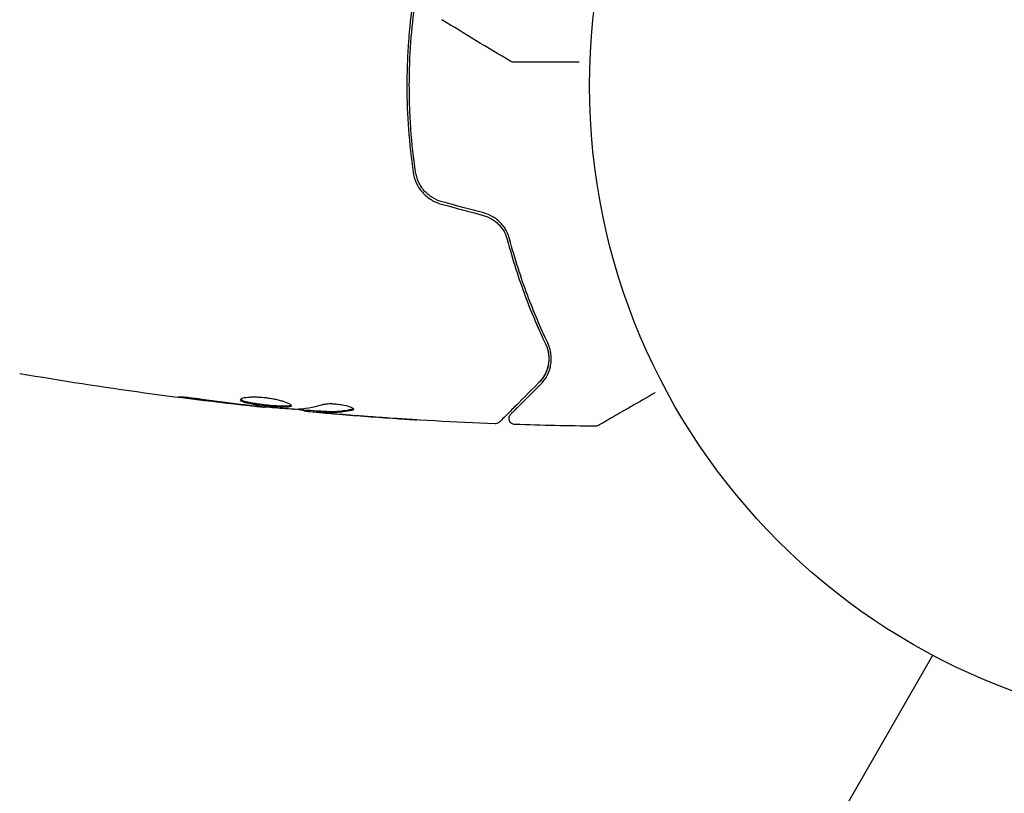
# Model space of a CAD drawing. Units: millimetres. Extents: x -5426 to 5928, y -4507 to 4323.
# Drawn here: x -100 to -19, y -58 to 5 of the extents above; entities that cross this region are included whole.
import ezdxf

# ---------------------------------------------------------------- set-up
doc = ezdxf.new("R2010")
doc.units = ezdxf.units.MM
doc.header["$LTSCALE"] = 20
doc.linetypes.add('HIDDEN', pattern=[9.525, 6.35, -3.175])
doc.layers.add('2d', color=230, linetype='Continuous')
doc.layers.add('EN-Free_Space_Hatch', color=10, linetype='HIDDEN')

msp = doc.modelspace()

# ---------------------------------------------------------------- hatches: boundary and pattern name
at = {"layer": 'EN-Free_Space_Hatch'}
h = msp.add_hatch(dxfattribs=at)
h.set_pattern_fill('ANSI31', color=256, scale=100, angle=123)
h.paths.add_polyline_path([(3730.85, 374.614), (4794.512, 988.719, 1), (3794.512, 2720.77), (2018.069, 1695.14, 0.416459), (1655.9, 322.494, 0.395085), (2073.181, -979.225), (2582.288, -1262.703), (2981.92, -2625.478, 1), (4901.102, -2062.68), (4501.47, -699.905, 0.170067)])
h.paths.add_polyline_path([(-2022.073, -92.334, 0.414214), (-2388.099, 1273.692, 0.414214), (-3754.124, 907.666), (-4803.13, -909.265, 0.414214), (-4437.105, -2275.291, 0.414214), (-3071.079, -1909.265)])

# ---------------------------------------------------------------- linework, layer by layer
at = {"layer": '2d'}
for p, q in [((-79.765, -26.404), (-79.765, -26.471)), ((-76.492, -26.69), (-76.492, -26.782)), ((-75.451, -26.751), (-75.451, -26.851)), ((-512.787, -892.173), (-24.749, -46.867))]:
    msp.add_line(p, q, dxfattribs=at)
msp.add_circle((0, 0), 53, dxfattribs=at)
for points, knots in [([(-67.55, 6.939), (-67.706, 5.839), (-67.826, 4.725), (-67.952, 3.003), (-67.984, 2.404), (-68.028, 1.199), (-68.039, 0.59), (-68.039, -1.226), (-67.994, -2.423), (-67.821, -4.789), (-67.693, -5.959), (-67.525, -7.116)], [0.00018405, 0.00018405, 0.00018405, 0.00018405, 0.0036116, 0.0036116, 0.0054174, 0.0054174, 0.0072232, 0.0072232, 0.01083479, 0.01083479, 0.01444639, 0.01444639, 0.01444639, 0.01444639]), ([(-67.327, -7.087), (-67.495, -5.932), (-67.623, -4.763), (-67.752, -2.986), (-67.785, -2.39), (-67.829, -1.19), (-67.839, -0.584), (-67.839, 1.22), (-67.794, 2.41), (-67.629, 4.676), (-67.514, 5.754), (-67.365, 6.821)], [0, 0, 0, 0, 0.0035954, 0.0035954, 0.00539309, 0.00539309, 0.00719079, 0.00719079, 0.01078619, 0.01078619, 0.01410564, 0.01410564, 0.01410564, 0.01410564]), ([(-59.239, 1.929), (-59.239, 1.929), (-59.24, 1.929), (-59.24, 1.929), (-59.241, 1.929), (-59.243, 1.929), (-59.244, 1.929), (-59.248, 1.929), (-59.251, 1.929), (-59.264, 1.929), (-59.274, 1.93), (-59.305, 1.932), (-59.326, 1.936), (-59.398, 1.952), (-59.448, 1.971), (-59.494, 1.998)], [0, 0, 0, 0, 0.0004883, 0.0004883, 0.0024414, 0.0024414, 0.0063477, 0.0063477, 0.0141604, 0.0141604, 0.0454251, 0.0454251, 0.1080431, 0.1080431, 0.2662065, 0.2662065, 0.2662065, 0.2662065]), ([(-53.872, 1.929), (-53.874, 1.929), (-53.875, 1.929), (-54.67, 1.929), (-55.408, 1.929), (-56.408, 1.929), (-56.725, 1.929), (-57.311, 1.929), (-57.579, 1.929), (-58.3, 1.929), (-58.673, 1.929), (-59.023, 1.929), (-59.105, 1.929), (-59.166, 1.929), (-59.173, 1.929), (-59.182, 1.929), (-59.186, 1.929), (-59.206, 1.929), (-59.215, 1.929), (-59.233, 1.929), (-59.239, 1.929), (-59.239, 1.929)], [0.00361517, 0.00361517, 0.00361517, 0.00361517, 0.00362128, 0.00362128, 0.00724257, 0.00724257, 0.00905321, 0.00905321, 0.01086385, 0.01086385, 0.01448514, 0.01448514, 0.01629578, 0.01629578, 0.0172011, 0.0172011, 0.01810642, 0.01810642, 0.02172771, 0.02172771, 0.02826335, 0.02826335, 0.02826335, 0.02826335]), ([(-67.525, -7.116), (-67.437, -7.72), (-67.177, -8.293), (-66.563, -8.995), (-66.324, -9.2), (-65.786, -9.537), (-65.496, -9.663), (-65.186, -9.746)], [0, 0, 0, 0, 0.001914168, 0.001914168, 0.002871252, 0.002871252, 0.003828336, 0.003828336, 0.003828336, 0.003828336]), ([(-65.134, -9.553), (-65.421, -9.476), (-65.696, -9.356), (-66.068, -9.125), (-66.186, -9.039), (-66.41, -8.849), (-66.515, -8.745), (-66.706, -8.528), (-66.794, -8.413), (-66.951, -8.17), (-67.022, -8.042), (-67.204, -7.648), (-67.285, -7.374), (-67.327, -7.087)], [0, 0, 0, 0, 0.000889055, 0.000889055, 0.001333583, 0.001333583, 0.00177811, 0.00177811, 0.002222638, 0.002222638, 0.002667165, 0.002667165, 0.00355622, 0.00355622, 0.00355622, 0.00355622]), ([(-59.589, -12.6), (-59.651, -12.367), (-59.742, -12.135), (-59.925, -11.804), (-59.994, -11.697), (-60.147, -11.488), (-60.233, -11.386), (-60.416, -11.195), (-60.514, -11.105), (-60.724, -10.938), (-60.837, -10.86), (-61.191, -10.649), (-61.443, -10.542), (-61.712, -10.47)], [0, 0, 0, 0, 0.000832155, 0.000832155, 0.001248232, 0.001248232, 0.001664309, 0.001664309, 0.002080386, 0.002080386, 0.002496464, 0.002496464, 0.003328618, 0.003328618, 0.003328618, 0.003328618]), ([(-61.764, -10.663), (-61.518, -10.729), (-61.285, -10.828), (-60.961, -11.018), (-60.856, -11.09), (-60.66, -11.244), (-60.568, -11.327), (-60.398, -11.502), (-60.319, -11.594), (-60.173, -11.789), (-60.106, -11.892), (-59.93, -12.206), (-59.842, -12.424), (-59.782, -12.651)], [0, 0, 0, 0, 0.000765347, 0.000765347, 0.00114802, 0.00114802, 0.001530694, 0.001530694, 0.001913367, 0.001913367, 0.00229604, 0.00229604, 0.003061387, 0.003061387, 0.003061387, 0.003061387]), ([(-59.782, -12.651), (-59.335, -14.34), (-58.83, -15.89), (-57.76, -18.751), (-57.195, -20.061), (-56.63, -21.248)], [0, 0, 0, 0, 0.00577336, 0.00577336, 0.01154671, 0.01154671, 0.01154671, 0.01154671]), ([(-56.45, -21.162), (-57.023, -19.957), (-57.589, -18.641), (-58.652, -15.791), (-59.15, -14.257), (-59.589, -12.6)], [0, 0, 0, 0, 0.00561537, 0.00561537, 0.01123074, 0.01123074, 0.01123074, 0.01123074]), ([(-56.63, -21.248), (-56.531, -21.457), (-56.467, -21.655), (-56.384, -22.03), (-56.364, -22.207), (-56.351, -22.713), (-56.401, -23.006), (-56.558, -23.524), (-56.667, -23.748), (-56.91, -24.135), (-57.046, -24.298), (-57.179, -24.431)], [0, 0, 0, 0, 0.001140977, 0.001140977, 0.002281954, 0.002281954, 0.004563907, 0.004563907, 0.006845861, 0.006845861, 0.009127814, 0.009127814, 0.009127814, 0.009127814]), ([(-56.63, -21.248), (-56.486, -21.55), (-56.407, -21.855), (-56.343, -22.439), (-56.358, -22.721), (-56.438, -23.129), (-56.475, -23.262), (-56.567, -23.518), (-56.621, -23.642), (-56.812, -24.002), (-56.973, -24.225), (-57.179, -24.431)], [0, 0, 0, 0, 0.001348017, 0.001348017, 0.002696033, 0.002696033, 0.003370042, 0.003370042, 0.00404405, 0.00404405, 0.005392066, 0.005392066, 0.005392066, 0.005392066]), ([(-57.037, -24.572), (-56.836, -24.371), (-56.67, -24.149), (-56.401, -23.663), (-56.298, -23.401), (-56.201, -22.975), (-56.178, -22.828), (-56.156, -22.521), (-56.155, -22.361), (-56.197, -21.869), (-56.277, -21.524), (-56.45, -21.162)], [0, 0, 0, 0, 0.001864837, 0.001864837, 0.003729674, 0.003729674, 0.004662092, 0.004662092, 0.00559451, 0.00559451, 0.007459347, 0.007459347, 0.007459347, 0.007459347]), ([(-79.765, -26.471), (-83.059, -26.131), (-86.347, -25.736), (-93.062, -24.815), (-96.488, -24.283), (-99.904, -23.692)], [0, 0, 0, 0, 10.001335, 10.001335, 20.470445, 20.470445, 20.470445, 20.470445]), ([(-57.179, -24.431), (-58.006, -25.258), (-58.7, -25.952), (-59.369, -26.621), (-59.493, -26.745), (-59.719, -26.971), (-59.821, -27.073), (-60.089, -27.341), (-60.216, -27.468), (-60.326, -27.578), (-60.349, -27.601), (-60.367, -27.619), (-60.373, -27.625), (-60.39, -27.642), (-60.397, -27.649), (-60.411, -27.663), (-60.416, -27.668), (-60.416, -27.668)], [0, 0, 0, 0, 0.00604989, 0.00604989, 0.00756236, 0.00756236, 0.00907483, 0.00907483, 0.01209978, 0.01209978, 0.01361225, 0.01361225, 0.01512472, 0.01512472, 0.01814967, 0.01814967, 0.02364717, 0.02364717, 0.02364717, 0.02364717]), ([(-59.484, -27.019), (-59.484, -27.019), (-59.481, -27.015), (-59.47, -27.005), (-59.465, -27), (-59.454, -26.989), (-59.449, -26.984), (-59.441, -26.976), (-59.438, -26.973), (-59.432, -26.967), (-59.429, -26.964), (-59.394, -26.929), (-59.318, -26.853), (-59.135, -26.67), (-59.062, -26.597), (-58.896, -26.431), (-58.803, -26.337), (-58.288, -25.823), (-57.726, -25.261), (-57.037, -24.572)], [0.02275047, 0.02275047, 0.02275047, 0.02275047, 0.02787328, 0.02787328, 0.0306606, 0.0306606, 0.03205427, 0.03205427, 0.0327511, 0.0327511, 0.03344793, 0.03344793, 0.03623526, 0.03623526, 0.03762892, 0.03762892, 0.03902259, 0.03902259, 0.04459724, 0.04459724, 0.04459724, 0.04459724]), ([(-85.957, -25.734), (-86.123, -25.712), (-86.273, -25.691), (-86.463, -25.663), (-86.519, -25.654), (-86.619, -25.638), (-86.662, -25.631), (-86.765, -25.613), (-86.801, -25.607), (-86.802, -25.598), (-86.767, -25.596), (-86.665, -25.598), (-86.622, -25.599), (-86.523, -25.603), (-86.466, -25.607), (-86.34, -25.615), (-86.269, -25.62), (-86.121, -25.632), (-86.043, -25.639), (-85.627, -25.679), (-85.248, -25.726), (-84.915, -25.777)], [0, 0, 0, 0, 0.000536546, 0.000536546, 0.000804819, 0.000804819, 0.001073092, 0.001073092, 0.001609638, 0.001609638, 0.002146183, 0.002146183, 0.002414456, 0.002414456, 0.002682729, 0.002682729, 0.002951002, 0.002951002, 0.003219275, 0.003219275, 0.004292367, 0.004292367, 0.004292367, 0.004292367]), ([(-84.915, -25.777), (-84.35, -25.863), (-83.783, -25.944), (-82.65, -26.093), (-82.082, -26.16), (-81.514, -26.227)], [0, 0, 0, 0, 0.001845834, 0.001845834, 0.003691668, 0.003691668, 0.003691668, 0.003691668]), ([(-81.754, -25.846), (-81.754, -25.8), (-81.699, -25.755), (-81.489, -25.678), (-81.332, -25.646), (-81.038, -25.616), (-80.928, -25.609), (-80.696, -25.601), (-80.574, -25.6), (-80.315, -25.607), (-80.18, -25.614), (-79.908, -25.634), (-79.769, -25.648), (-79.491, -25.683), (-79.355, -25.703), (-79.086, -25.749), (-78.954, -25.775), (-78.703, -25.83), (-78.584, -25.86), (-78.359, -25.921), (-78.253, -25.953), (-77.969, -26.048), (-77.815, -26.113), (-77.608, -26.23), (-77.552, -26.283), (-77.552, -26.326)], [0.006617599, 0.006617599, 0.006617599, 0.006617599, 0.007449314, 0.007449314, 0.008281029, 0.008281029, 0.008696886, 0.008696886, 0.009112744, 0.009112744, 0.009528601, 0.009528601, 0.009944458, 0.009944458, 0.010360316, 0.010360316, 0.010776173, 0.010776173, 0.011192031, 0.011192031, 0.011607888, 0.011607888, 0.012439603, 0.012439603, 0.013271318, 0.013271318, 0.013271318, 0.013271318]), ([(-77.552, -26.326), (-77.552, -26.348), (-77.566, -26.366), (-77.619, -26.398), (-77.66, -26.411), (-77.766, -26.432), (-77.831, -26.439), (-77.985, -26.448), (-78.074, -26.45), (-78.368, -26.448), (-78.605, -26.436), (-78.987, -26.408), (-79.121, -26.397), (-79.392, -26.373), (-79.529, -26.359), (-79.804, -26.329), (-79.943, -26.313), (-80.212, -26.279), (-80.343, -26.262), (-80.724, -26.206), (-80.953, -26.165), (-81.244, -26.101), (-81.329, -26.079), (-81.48, -26.034), (-81.545, -26.01), (-81.648, -25.964), (-81.688, -25.94), (-81.741, -25.893), (-81.754, -25.869), (-81.754, -25.846)], [0, 0, 0, 0, 0.0004136, 0.0004136, 0.0008272, 0.0008272, 0.0012408, 0.0012408, 0.0016544, 0.0016544, 0.0024816, 0.0024816, 0.0028952, 0.0028952, 0.0033088, 0.0033088, 0.0037224, 0.0037224, 0.004136, 0.004136, 0.0049632, 0.0049632, 0.0053768, 0.0053768, 0.0057904, 0.0057904, 0.006203999, 0.006203999, 0.006617599, 0.006617599, 0.006617599, 0.006617599]), ([(-81.732, -25.796), (-81.727, -25.802), (-81.721, -25.808), (-81.688, -25.838), (-81.648, -25.862), (-81.494, -25.932), (-81.339, -25.978), (-81.052, -26.042), (-80.945, -26.063), (-80.718, -26.104), (-80.598, -26.123), (-80.346, -26.16), (-80.212, -26.178), (-79.944, -26.212), (-79.808, -26.228), (-79.393, -26.273), (-79.119, -26.298), (-78.732, -26.326), (-78.611, -26.333), (-78.381, -26.344), (-78.271, -26.347), (-78.075, -26.349), (-77.987, -26.347), (-77.832, -26.338), (-77.766, -26.33), (-77.65, -26.308), (-77.604, -26.291), (-77.578, -26.271)], [0.006959302, 0.006959302, 0.006959302, 0.006959302, 0.007065717, 0.007065717, 0.007479037, 0.007479037, 0.008305676, 0.008305676, 0.008718996, 0.008718996, 0.009132316, 0.009132316, 0.009545635, 0.009545635, 0.009958955, 0.009958955, 0.010785595, 0.010785595, 0.011198915, 0.011198915, 0.011612234, 0.011612234, 0.012025554, 0.012025554, 0.012438874, 0.012438874, 0.012937835, 0.012937835, 0.012937835, 0.012937835]), ([(-47.619, -25.266), (-47.62, -25.267), (-47.621, -25.267), (-48.31, -25.665), (-48.949, -26.034), (-49.815, -26.534), (-50.089, -26.692), (-50.597, -26.985), (-50.829, -27.119), (-51.454, -27.48), (-51.776, -27.666), (-52.08, -27.842), (-52.151, -27.882), (-52.203, -27.913), (-52.209, -27.916), (-52.217, -27.921), (-52.221, -27.923), (-52.238, -27.933), (-52.246, -27.938), (-52.262, -27.947), (-52.267, -27.949), (-52.267, -27.949)], [0.00361517, 0.00361517, 0.00361517, 0.00361517, 0.00362128, 0.00362128, 0.00724257, 0.00724257, 0.00905321, 0.00905321, 0.01086385, 0.01086385, 0.01448514, 0.01448514, 0.01629578, 0.01629578, 0.0172011, 0.0172011, 0.01810642, 0.01810642, 0.02172771, 0.02172771, 0.02826335, 0.02826335, 0.02826335, 0.02826335]), ([(-79.765, -26.471), (-79.765, -26.471), (-79.79, -26.468), (-79.889, -26.457), (-79.964, -26.448), (-80.155, -26.427), (-80.273, -26.413), (-80.548, -26.383), (-80.703, -26.365), (-80.875, -26.346)], [0, 0, 0, 0, 0.000630412, 0.000630412, 0.001260825, 0.001260825, 0.001891237, 0.001891237, 0.00252165, 0.00252165, 0.00252165, 0.00252165]), ([(-80.796, -26.306), (-80.227, -26.361), (-79.659, -26.416), (-78.521, -26.515), (-77.952, -26.56), (-77.382, -26.6)], [0, 0, 0, 0, 0.00190427, 0.00190427, 0.003808539, 0.003808539, 0.003808539, 0.003808539]), ([(-76.492, -26.732), (-76.492, -26.73), (-76.502, -26.727), (-76.544, -26.718), (-76.576, -26.713), (-76.658, -26.7), (-76.709, -26.692), (-76.828, -26.673), (-76.897, -26.662), (-76.993, -26.646), (-77.014, -26.643), (-77.036, -26.639)], [0, 0, 0, 0, 0.00032099, 0.00032099, 0.000641981, 0.000641981, 0.000962971, 0.000962971, 0.001283961, 0.001283961, 0.00137276, 0.00137276, 0.00137276, 0.00137276]), ([(-75.3, -26.754), (-75.073, -26.766), (-74.846, -26.776), (-74.393, -26.798), (-74.166, -26.801), (-73.487, -26.775), (-73.034, -26.716), (-72.582, -26.615)], [0, 0, 0, 0, 0.001469311, 0.001469311, 0.002938621, 0.002938621, 0.005877242, 0.005877242, 0.005877242, 0.005877242]), ([(-72.582, -26.717), (-73.034, -26.817), (-73.487, -26.876), (-74.166, -26.902), (-74.393, -26.898), (-74.846, -26.876), (-75.073, -26.866), (-75.3, -26.854)], [0, 0, 0, 0, 0.002938605, 0.002938605, 0.004407908, 0.004407908, 0.005877211, 0.005877211, 0.005877211, 0.005877211]), ([(-74.995, -26.231), (-74.923, -26.209), (-74.831, -26.191), (-74.606, -26.165), (-74.478, -26.158), (-74.196, -26.158), (-74.048, -26.164), (-73.742, -26.19), (-73.591, -26.209), (-73.151, -26.283), (-72.893, -26.351), (-72.528, -26.493), (-72.428, -26.563), (-72.428, -26.62)], [0, 0, 0, 0, 0.000456133, 0.000456133, 0.000912267, 0.000912267, 0.0013684, 0.0013684, 0.001824534, 0.001824534, 0.0027368, 0.0027368, 0.003649067, 0.003649067, 0.003649067, 0.003649067]), ([(-72.582, -26.615), (-72.531, -26.604), (-72.493, -26.59), (-72.463, -26.571), (-72.459, -26.568), (-72.455, -26.565)], [0, 0, 0, 0, 0.0003297632, 0.0003297632, 0.0003852274, 0.0003852274, 0.0003852274, 0.0003852274]), ([(-74.889, -26.933), (-75.058, -26.919), (-75.221, -26.904), (-75.534, -26.877), (-75.679, -26.864), (-76.066, -26.829), (-76.25, -26.812), (-76.327, -26.803)], [0, 0, 0, 0, 0.000502086, 0.000502086, 0.001004171, 0.001004171, 0.002008343, 0.002008343, 0.002008343, 0.002008343]), ([(-75.3, -26.854), (-75.363, -26.851), (-75.407, -26.849), (-75.454, -26.85), (-75.457, -26.851), (-75.404, -26.862), (-75.285, -26.875), (-75.099, -26.893)], [0, 0, 0, 0, 0.000405292, 0.000405292, 0.000810583, 0.000810583, 0.001621167, 0.001621167, 0.001621167, 0.001621167]), ([(-60.788, -27.814), (-64.097, -27.686), (-67.404, -27.503), (-72.254, -27.153), (-73.802, -27.029), (-75.348, -26.893)], [0, 0, 0, 0, 10.001335, 10.001335, 14.690563, 14.690563, 14.690563, 14.690563]), ([(-75.099, -26.893), (-74.868, -26.916), (-74.602, -26.941), (-74, -26.994), (-73.68, -27.022), (-73.343, -27.049)], [0, 0, 0, 0, 0.001013465, 0.001013465, 0.00202693, 0.00202693, 0.00202693, 0.00202693]), ([(-67.239, -27.492), (-67.239, -27.492), (-67.251, -27.492), (-67.302, -27.489), (-67.34, -27.487), (-67.489, -27.479), (-67.636, -27.47), (-67.906, -27.454), (-68.006, -27.447), (-68.214, -27.434), (-68.324, -27.427), (-68.555, -27.412), (-68.672, -27.405), (-68.908, -27.389), (-69.029, -27.381), (-69.147, -27.373)], [0.002335629, 0.002335629, 0.002335629, 0.002335629, 0.002691247, 0.002691247, 0.003046864, 0.003046864, 0.003758098, 0.003758098, 0.004113716, 0.004113716, 0.004469333, 0.004469333, 0.00482495, 0.00482495, 0.005180567, 0.005180567, 0.005180567, 0.005180567]), ([(-68.638, -27.398), (-68.443, -27.41), (-68.259, -27.423), (-67.916, -27.445), (-67.764, -27.455), (-67.509, -27.472), (-67.409, -27.479), (-67.307, -27.486), (-67.282, -27.488), (-67.247, -27.491), (-67.239, -27.492), (-67.239, -27.492)], [0, 0, 0, 0, 0.000583907, 0.000583907, 0.001167815, 0.001167815, 0.001751722, 0.001751722, 0.002043676, 0.002043676, 0.002335629, 0.002335629, 0.002335629, 0.002335629]), ([(-59.147, -27.872), (-59.201, -27.871), (-59.255, -27.86), (-59.357, -27.822), (-59.405, -27.794), (-59.489, -27.726), (-59.526, -27.684), (-59.583, -27.592), (-59.605, -27.541), (-59.63, -27.435), (-59.634, -27.38), (-59.623, -27.272), (-59.609, -27.218), (-59.565, -27.119), (-59.534, -27.073), (-59.493, -27.028), (-59.489, -27.024), (-59.484, -27.019)], [0, 0, 0, 0, 0.16195, 0.16195, 0.324498, 0.324498, 0.487024, 0.487024, 0.649551, 0.649551, 0.812077, 0.812077, 0.974604, 0.974604, 1.137131, 1.137131, 1.15657, 1.15657, 1.15657, 1.15657]), ([(-60.416, -27.668), (-60.431, -27.683), (-60.447, -27.697), (-60.48, -27.723), (-60.498, -27.734), (-60.552, -27.766), (-60.591, -27.783), (-60.682, -27.809), (-60.736, -27.816), (-60.788, -27.814)], [0, 0, 0, 0, 0.063877, 0.063877, 0.1267226, 0.1267226, 0.2526866, 0.2526866, 0.41085, 0.41085, 0.41085, 0.41085]), ([(-52.267, -27.949), (-52.267, -27.95), (-52.267, -27.95), (-52.268, -27.95), (-52.269, -27.95), (-52.27, -27.951), (-52.271, -27.952), (-52.275, -27.954), (-52.277, -27.955), (-52.289, -27.961), (-52.298, -27.966), (-52.326, -27.979), (-52.346, -27.987), (-52.416, -28.009), (-52.469, -28.017), (-52.522, -28.016)], [0, 0, 0, 0, 0.0004883, 0.0004883, 0.0024414, 0.0024414, 0.0063477, 0.0063477, 0.0141604, 0.0141604, 0.0454251, 0.0454251, 0.1080431, 0.1080431, 0.2662065, 0.2662065, 0.2662065, 0.2662065])]:
    msp.add_open_spline(points, degree=3, knots=knots, dxfattribs=at)
for points in [[(-59.494, 1.998), (-61.395, 3.123), (-63.284, 4.269), (-65.159, 5.435)], [(-59.494, 1.998), (-59.494, 1.998), (-59.494, 1.998), (-59.494, 1.998)], [(-61.712, -10.47), (-62.853, -10.164), (-63.994, -9.859), (-65.134, -9.553)], [(-65.186, -9.746), (-64.046, -10.052), (-62.905, -10.358), (-61.764, -10.663)], [(-81.901, -26.231), (-83.254, -26.077), (-84.606, -25.913), (-85.957, -25.734)], [(-80.875, -26.346), (-81.195, -26.311), (-81.537, -26.272), (-81.901, -26.231)], [(-81.514, -26.227), (-81.422, -26.238), (-81.328, -26.249), (-81.233, -26.26)], [(-81.233, -26.26), (-81.089, -26.276), (-80.932, -26.293), (-80.796, -26.306)], [(-79.765, -26.471), (-79.765, -26.471), (-79.765, -26.471), (-79.765, -26.471)], [(-75.451, -26.784), (-76.188, -26.719), (-76.924, -26.651), (-77.661, -26.58)], [(-77.382, -26.6), (-77.314, -26.605), (-77.257, -26.607), (-77.221, -26.606)], [(-77.221, -26.606), (-76.475, -26.59), (-75.733, -26.464), (-74.995, -26.231)], [(-72.428, -26.62), (-72.428, -26.661), (-72.48, -26.694), (-72.582, -26.717)], [(-76.327, -26.803), (-76.437, -26.792), (-76.492, -26.785), (-76.492, -26.782)], [(-75.45, -26.751), (-75.45, -26.748), (-75.399, -26.749), (-75.3, -26.754)], [(-73.645, -27.038), (-74.058, -27.004), (-74.473, -26.969), (-74.889, -26.933)], [(-74.128, -26.898), (-74.127, -26.898), (-74.126, -26.898), (-74.125, -26.898)], [(-69.147, -27.373), (-70.647, -27.273), (-72.146, -27.161), (-73.645, -27.038)], [(-73.343, -27.049), (-71.775, -27.178), (-70.207, -27.294), (-68.638, -27.398)], [(-60.788, -27.814), (-60.788, -27.814), (-60.788, -27.814), (-60.788, -27.814)], [(-52.522, -28.016), (-54.731, -27.993), (-56.939, -27.945), (-59.147, -27.872)], [(-52.522, -28.016), (-52.522, -28.016), (-52.522, -28.016), (-52.522, -28.016)]]:
    msp.add_open_spline(points, degree=3, dxfattribs=at)

doc.saveas('drawing.dxf')
